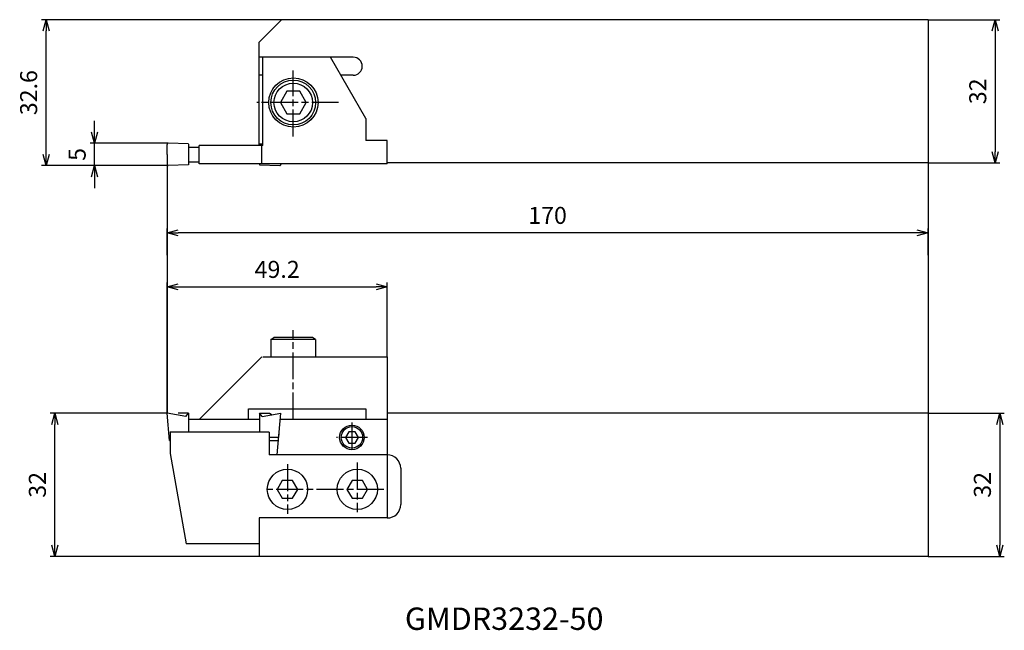
# Model space of a CAD drawing. Units: millimetres. Extents: x -33 to 187, y -104 to 33.
import ezdxf
from ezdxf.enums import TextEntityAlignment as Align

# ---------------------------------------------------------------- set-up
doc = ezdxf.new("R2010")
doc.units = ezdxf.units.MM
doc.header["$LTSCALE"] = 0.5
doc.linetypes.add('AM_ISO02W050', pattern=[7.5, 6, -1.5])
doc.linetypes.add('AM_ISO08W050', pattern=[18, 12, -1.5, 3, -1.5])
doc.layers.get('0').update_dxf_attribs({"linetype": 'CONTINUOUS'})
doc.layers.get('DEFPOINTS').update_dxf_attribs({"linetype": 'CONTINUOUS'})
for name, color, linetype in [('AM_0', 7, 'CONTINUOUS'), ('AM_1', 3, 'CONTINUOUS'), ('AM_3', 6, 'AM_ISO02W050'), ('AM_5', 3, 'CONTINUOUS'), ('AM_6', 2, 'CONTINUOUS'), ('AM_7', 4, 'AM_ISO08W050')]:
    doc.layers.add(name, color=color, linetype=linetype)
doc.styles.get("Standard").update_dxf_attribs({"font": 'ISOCP.SHX', "bigfont": 'EXTFONT.SHX'})
doc.dimstyles.new('AM_JIS$0', dxfattribs={"dimtxt": 3.8, "dimasz": 2.5, "dimexe": 1, "dimexo": 0, "dimgap": 1.5, "dimtad": 3, "dimzin": 9, "dimdsep": 46, "dimtxsty": 'STANDARD', "dimblk": 'OPEN30', "dimcen": 0, "dimclrd": 3, "dimclre": 3, "dimclrt": 2, "dimaunit": 1, "dimadec": 0, "dimazin": 0, "dimtp": 0.1, "dimtm": 0.1, "dimtfac": 0.71, "dimtmove": 0, "dimatfit": 3, "dimldrblk": 'OPEN30', "dimfxl": 1, "dimarcsym": 0})

# ---------------------------------------------------------------- blocks, each defined once
blk = doc.blocks.new('CBF06')
at = {"linetype": 'Continuous'}
for p, q in [((-1.44, 2.5), (-2.89, 0)), ((1.44, 2.5), (-1.44, 2.5)), ((2.89, 0), (1.44, 2.5)), ((-2.89, 0), (-1.44, -2.5)), ((1.44, -2.5), (2.89, 0)), ((-1.44, -2.5), (1.44, -2.5))]:
    blk.add_line(p, q, dxfattribs=at)
for radius in [5, 4.31]:
    blk.add_circle((0, 0), radius, dxfattribs=at)
blk = doc.blocks.new('_OPEN30')
at = {"color": 0}
for p, q in [((-1, 0.268), (0, 0)), ((0, 0), (-1, -0.268)), ((0, 0), (-1, 0))]:
    blk.add_line(p, q, dxfattribs=at)
blk = doc.blocks.new('*D7')
at = {"layer": 'AM_5', "color": 3, "lineweight": -2}
for p, q in [((25.6, 32.6), (-28.02, 32.6)), ((-27.02, 2.5), (-27.02, 30.1)), ((0.26, 0), (-28.02, 0))]:
    blk.add_line(p, q, dxfattribs=at)
at = {"layer": 'DEFPOINTS', "color": 0}
for p in [(-27.02, 32.6), (25.6, 32.6), (0.26, 0)]:
    blk.add_point(p, dxfattribs=at)
at = {"layer": 'AM_5', "color": 3, "lineweight": -2, "xscale": 2.5, "yscale": 2.5, "zscale": 2.5}
for p, rotation in [((-27.02, 32.6), 90), ((-27.02, 0), 270)]:
    blk.add_blockref('_OPEN30', p, dxfattribs=dict(at, rotation=rotation))
at = {"layer": 'AM_5', "color": 2, "insert": (-30.42, 16.3), "char_height": 3.8, "attachment_point": 5, "rotation": 90}
blk.add_mtext('32.6', dxfattribs=at)
blk = doc.blocks.new('*D8')
at = {"layer": 'AM_5', "color": 3, "lineweight": -2}
for p, q in [((-16.18, 7.5), (-16.18, 10)), ((0.25, 5), (-17.18, 5)), ((-16.18, 0), (-16.18, 5)), ((0.26, 0), (-17.18, 0)), ((-16.18, -2.5), (-16.18, -5))]:
    blk.add_line(p, q, dxfattribs=at)
at = {"layer": 'DEFPOINTS', "color": 0}
for p in [(-16.18, 5), (0.25, 5), (0.26, 0)]:
    blk.add_point(p, dxfattribs=at)
at = {"layer": 'AM_5', "color": 3, "lineweight": -2, "xscale": 2.5, "yscale": 2.5, "zscale": 2.5}
for p, rotation in [((-16.18, 5), 270), ((-16.18, 0), 90)]:
    blk.add_blockref('_OPEN30', p, dxfattribs=dict(at, rotation=rotation))
at = {"layer": 'AM_5', "color": 2, "insert": (-19.58, 2.5), "char_height": 3.8, "attachment_point": 5, "rotation": 90}
blk.add_mtext('5', dxfattribs=at)
blk = doc.blocks.new('*D9')
at = {"layer": 'AM_5', "color": 3, "lineweight": -2}
for p, q in [((0, -20.02), (0, -14.01)), ((167.5, -15.01), (2.5, -15.01)), ((170, -20.02), (170, -14.01))]:
    blk.add_line(p, q, dxfattribs=at)
at = {"layer": 'DEFPOINTS', "color": 0}
for p in [(0, -15.01), (0, -20.02), (170, -20.02)]:
    blk.add_point(p, dxfattribs=at)
at = {"layer": 'AM_5', "color": 3, "lineweight": -2, "xscale": 2.5, "yscale": 2.5, "zscale": 2.5, "rotation": 180}
blk.add_blockref('_OPEN30', (0, -15.01), dxfattribs=at)
at = {"layer": 'AM_5', "color": 3, "lineweight": -2, "xscale": 2.5, "yscale": 2.5, "zscale": 2.5}
blk.add_blockref('_OPEN30', (170, -15.01), dxfattribs=at)
at = {"layer": 'AM_5', "color": 2, "insert": (85, -11.61), "char_height": 3.8, "attachment_point": 5}
blk.add_mtext('170', dxfattribs=at)
blk = doc.blocks.new('*D10')
at = {"layer": 'AM_5', "color": 3, "lineweight": -2}
for p, q in [((170, -55.31), (187.03, -55.31)), ((186.03, -57.81), (186.03, -84.81)), ((170, -87.31), (187.03, -87.31))]:
    blk.add_line(p, q, dxfattribs=at)
at = {"layer": 'DEFPOINTS', "color": 0}
for p in [(170, -55.31), (170, -87.31), (186.03, -87.31)]:
    blk.add_point(p, dxfattribs=at)
at = {"layer": 'AM_5', "color": 3, "lineweight": -2, "xscale": 2.5, "yscale": 2.5, "zscale": 2.5}
for p, rotation in [((186.03, -55.31), 90), ((186.03, -87.31), 270)]:
    blk.add_blockref('_OPEN30', p, dxfattribs=dict(at, rotation=rotation))
at = {"layer": 'AM_5', "color": 2, "insert": (182.63, -71.31), "char_height": 3.8, "attachment_point": 5, "rotation": 90}
blk.add_mtext('32', dxfattribs=at)
blk = doc.blocks.new('*D11')
at = {"layer": 'AM_5', "color": 3, "lineweight": -2}
for p, q in [((0, -55.31), (-26.07, -55.31)), ((-25.07, -84.81), (-25.07, -57.81)), ((20.6, -87.31), (-26.07, -87.31))]:
    blk.add_line(p, q, dxfattribs=at)
at = {"layer": 'DEFPOINTS', "color": 0}
for p in [(-25.07, -55.31), (0, -55.31), (20.6, -87.31)]:
    blk.add_point(p, dxfattribs=at)
at = {"layer": 'AM_5', "color": 3, "lineweight": -2, "xscale": 2.5, "yscale": 2.5, "zscale": 2.5}
for p, rotation in [((-25.07, -55.31), 90), ((-25.07, -87.31), 270)]:
    blk.add_blockref('_OPEN30', p, dxfattribs=dict(at, rotation=rotation))
at = {"layer": 'AM_5', "color": 2, "insert": (-28.47, -71.31), "char_height": 3.8, "attachment_point": 5, "rotation": 90}
blk.add_mtext('32', dxfattribs=at)
blk = doc.blocks.new('*D12')
at = {"layer": 'AM_5', "color": 3, "lineweight": -2}
for p, q in [((170, 32.6), (186, 32.6)), ((185, 30.1), (185, 3.1)), ((170, 0.6), (186, 0.6))]:
    blk.add_line(p, q, dxfattribs=at)
at = {"layer": 'DEFPOINTS', "color": 0}
for p in [(170, 32.6), (170, 0.6), (185, 0.6)]:
    blk.add_point(p, dxfattribs=at)
at = {"layer": 'AM_5', "color": 3, "lineweight": -2, "xscale": 2.5, "yscale": 2.5, "zscale": 2.5}
for p, rotation in [((185, 32.6), 90), ((185, 0.6), 270)]:
    blk.add_blockref('_OPEN30', p, dxfattribs=dict(at, rotation=rotation))
at = {"layer": 'AM_5', "color": 2, "insert": (181.6, 16.6), "char_height": 3.8, "attachment_point": 5, "rotation": 90}
blk.add_mtext('32', dxfattribs=at)
blk = doc.blocks.new('CBF03')
at = {"linetype": 'Continuous'}
for p, q in [((-0.72, 1.25), (-1.44, 0)), ((-1.44, 0), (-0.72, -1.25)), ((0.72, 1.25), (-0.72, 1.25)), ((1.44, 0), (0.72, 1.25)), ((0.72, -1.25), (1.44, 0)), ((-0.72, -1.25), (0.72, -1.25))]:
    blk.add_line(p, q, dxfattribs=at)
for radius in [2.75, 2.4]:
    blk.add_circle((0, 0), radius, dxfattribs=at)
blk = doc.blocks.new('*D15')
at = {"layer": 'AM_5', "color": 3, "lineweight": -2}
for p, q in [((0, -55.31), (0, -26.07)), ((49.2, -42.71), (49.2, -26.07)), ((2.5, -27.07), (46.7, -27.07))]:
    blk.add_line(p, q, dxfattribs=at)
at = {"layer": 'DEFPOINTS', "color": 0}
for p in [(49.2, -27.07), (49.2, -42.71), (0, -55.31)]:
    blk.add_point(p, dxfattribs=at)
at = {"layer": 'AM_5', "color": 3, "lineweight": -2, "xscale": 2.5, "yscale": 2.5, "zscale": 2.5, "rotation": 180}
blk.add_blockref('_OPEN30', (0, -27.07), dxfattribs=at)
at = {"layer": 'AM_5', "color": 3, "lineweight": -2, "xscale": 2.5, "yscale": 2.5, "zscale": 2.5}
blk.add_blockref('_OPEN30', (49.2, -27.07), dxfattribs=at)
at = {"layer": 'AM_5', "color": 2, "insert": (24.6, -23.67), "char_height": 3.8, "attachment_point": 5}
blk.add_mtext('49.2', dxfattribs=at)

msp = doc.modelspace()

# ---------------------------------------------------------------- linework, layer by layer
at = {"layer": 'AM_0'}
for p, q in [((20.6, 27.6), (25.6, 32.6)), ((170, 32.6), (25.6, 32.6)), ((170, 32.6), (170, 0.6)), ((20.6, 4.5), (20.6, 27.6)), ((41.6, 24.2), (20.6, 24.2)), ((21.4, 4.5), (21.4, 24.2)), ((44.4, 10.517), (36.5, 24.2)), ((21.4, 20.2), (20.6, 20.2)), ((41.6, 20.2), (38.809, 20.2)), ((44.4, 10.517), (44.4, 5.6)), ((0, 2.491), (0, 4.736)), ((4.8, 4.841), (0.259, 5)), ((4.8, 4.823), (4.8, 0.159)), ((7.2, 0.4), (7.2, 4.5)), ((21.4, 4.5), (7.2, 4.5)), ((20.625, 4.841), (21.402, 4.868)), ((20.625, 4.841), (20.625, 4.559)), ((21.2, 0.4), (21.2, 4.5)), ((49.2, 5.6), (44.4, 5.6)), ((49.2, 0.4), (49.2, 5.6)), ((0, 2.491), (0, 0.25)), ((4.8, 4.139), (7.2, 4.139)), ((4.8, 0.159), (0.259, 0)), ((4.8, 0.839), (7.2, 0.839)), ((49.2, 0.4), (7.2, 0.4)), ((20.625, 0.4), (20.625, 0.159)), ((20.625, 0.159), (25.175, 0)), ((25.425, 0.4), (25.425, 0.25)), ((170, 0.6), (49.2, 0.6)), ((21.2, -42.71), (7.2, -56.71)), ((21.4, -42.71), (49.2, -42.71)), ((49.2, -42.71), (49.2, -56.71)), ((18.2, -56.71), (18.2, -54.31)), ((18.2, -54.31), (44.4, -54.31)), ((44.4, -54.31), (44.4, -56.71)), ((0.534, -61.415), (0, -55.31)), ((4.2, -56.051), (0, -55.31)), ((4.8, -55.31), (2.5, -55.31)), ((4.2, -56.051), (4.8, -55.31)), ((4.8, -55.31), (4.8, -59.51)), ((20.625, -56.71), (4.8, -56.71)), ((21.225, -56.051), (20.625, -55.31)), ((20.625, -55.31), (22.925, -55.31)), ((20.625, -55.31), (20.625, -59.51)), ((21.225, -56.051), (25.425, -55.31)), ((22.925, -55.31), (23.455, -55.658)), ((24.611, -64.611), (25.425, -55.31)), ((49.2, -56.71), (25.315, -56.71)), ((170, -55.31), (49.2, -55.31)), ((49.2, -55.31), (49.2, -78.71)), ((170, -55.31), (170, -87.31)), ((0.7, -60.727), (0.474, -60.727)), ((0.534, -61.4), (0.7, -61.4)), ((0.7, -59.51), (0.7, -64.31)), ((22.8, -59.51), (0.7, -59.51)), ((22.8, -59.51), (22.8, -64.61)), ((24.825, -60.727), (22.8, -60.727)), ((22.8, -61.4), (24.876, -61.4)), ((0.7, -64.31), (4.262, -84.51)), ((49.2, -64.61), (22.8, -64.61)), ((52.2, -67.61), (52.2, -75.71)), ((20.6, -78.71), (20.6, -87.31)), ((49.2, -78.71), (20.6, -78.71)), ((20.6, -84.51), (4.262, -84.51)), ((170, -87.31), (20.6, -87.31))]:
    msp.add_line(p, q, dxfattribs=at)
at = {"layer": 'AM_0', "ltscale": 0.3}
for p, q in [((23.2, -38.81), (23.893, -38.41)), ((28.2, -38.81), (23.2, -38.81)), ((23.2, -38.81), (23.2, -42.71)), ((32.507, -38.41), (23.893, -38.41)), ((33.2, -38.81), (28.2, -38.81)), ((33.2, -38.81), (32.507, -38.41)), ((33.2, -38.81), (33.2, -42.71))]:
    msp.add_line(p, q, dxfattribs=at)
at = {"layer": 'AM_0'}
for points in [[(28.055, -74.31), (29.209, -72.31), (28.055, -70.31), (25.745, -70.31), (24.591, -72.31), (25.745, -74.31)], [(43.655, -74.31), (44.809, -72.31), (43.655, -70.31), (41.345, -70.31), (40.191, -72.31), (41.345, -74.31)]]:
    msp.add_lwpolyline(points, close=True, dxfattribs=at)
for centre, radius in [((28.224, 14.1), 5.5), ((26.9, -72.31), 4.5), ((42.5, -72.31), 4.5)]:
    msp.add_circle(centre, radius, dxfattribs=at)
for centre, radius, start, end in [((41.6, 22.2), 2, 270, 90), ((0.25, 4.75), 0.25, 88.03269, 179.15137), ((0.25, 0.25), 0.25, 180, 272), ((25.175, 0.25), 0.25, 268, 0), ((49.2, -67.61), 3, 0, 90), ((49.2, -75.71), 3, 270, 0)]:
    msp.add_arc(centre, radius, start, end, dxfattribs=at)
at = {"layer": 'AM_1'}
for p, q in [((0, 0.609), (0, -55.31)), ((170, 0.6), (170, -55.31))]:
    msp.add_line(p, q, dxfattribs=at)
at = {"layer": 'AM_3'}
msp.add_line((24.951, -60.732), (25.027, -59.865), dxfattribs=at)
at = {"layer": 'AM_7'}
for p, q in [((28.2, 6.539), (28.2, 21.246)), ((38.321, 14.1), (20.056, 14.1)), ((28.2, -56.71), (28.2, -36.776)), ((41.3, -57.392), (41.3, -64.066)), ((44.797, -60.71), (37.858, -60.71)), ((26.9, -66.705), (26.9, -77.773)), ((42.5, -66.33), (42.5, -77.398)), ((48.411, -72.31), (22.411, -72.31))]:
    msp.add_line(p, q, dxfattribs=at)

# ---------------------------------------------------------------- block references
at = {"layer": 'AM_0'}
msp.add_blockref('CBF06', (28.2, 14.1), dxfattribs=at)
at = {"layer": 'AM_0', "rotation": 180}
msp.add_blockref('CBF03', (41.3, -60.71), dxfattribs=at)

# ---------------------------------------------------------------- texts
at = {"layer": 'AM_6'}
msp.add_text('GMDR3232-50', height=5, dxfattribs=at).set_placement((75.315, -101.859), align=Align.MIDDLE)

# ---------------------------------------------------------------- dimensions: what is measured, and where the dimension line sits
at = {"layer": 'AM_5'}
dim = msp.add_linear_dim(base=(-27.019, 32.6), p1=(0.259, 0), p2=(25.6, 32.6), angle=90, dimstyle='AM_JIS$0', override={"dimdec": 1}, dxfattribs=at)
dim.commit()
dim.dimension.update_dxf_attribs({"geometry": '*D7', "text_midpoint": (-30.42, 16.3)})
for base, p1, p2, angle, picture, middle in [((184.997, 0.6), (170, 32.6), (170, 0.6), 270, '*D12', (181.597, 16.6)), ((-16.185, 5), (0.259, 0), (0.253, 5), 90, '*D8', (-19.585, 2.5)), ((0, -15.008), (170, -20.02), (0, -20.015), 180, '*D9', (85, -11.608)), ((49.2, -27.068), (0, -55.31), (49.2, -42.71), 180, '*D15', (24.6, -23.667)), ((-25.074, -55.31), (20.6, -87.31), (0, -55.31), 270, '*D11', (-28.474, -71.31)), ((186.033, -87.31), (170, -55.31), (170, -87.31), 270, '*D10', (182.633, -71.31))]:
    dim = msp.add_linear_dim(base=base, p1=p1, p2=p2, angle=angle, dimstyle='AM_JIS$0', dxfattribs=at)
    dim.commit()
    dim.dimension.update_dxf_attribs({"geometry": picture, "text_midpoint": middle})

doc.saveas('drawing.dxf')
